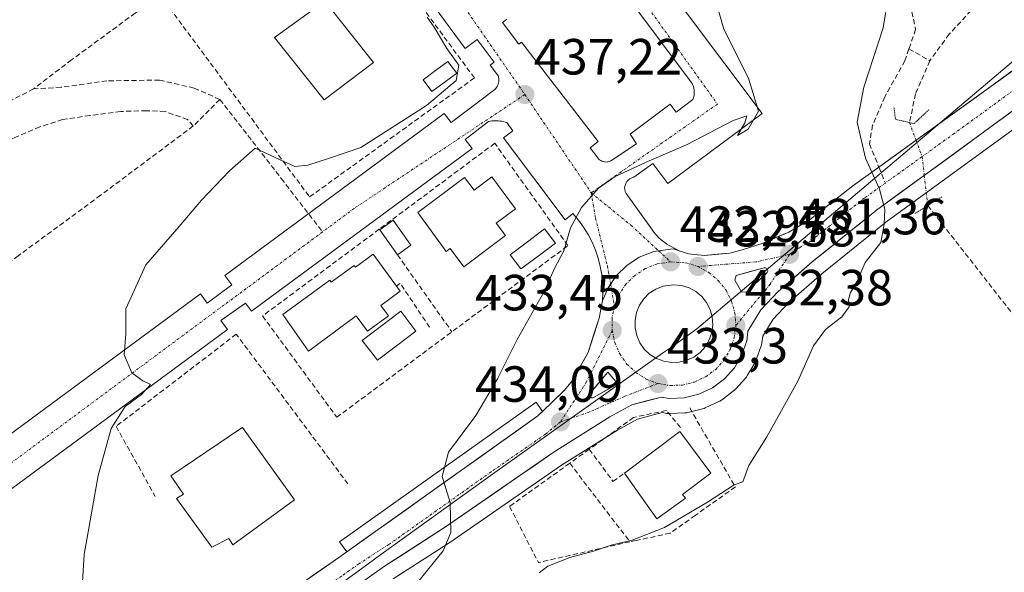
# Model space of a CAD drawing. Units: metres. Extents: x 580239 to 583682, y 4721957 to 4724310.
# Drawn here: x 582391 to 582585, y 4723821 to 4723930 of the extents above; entities that cross this region are included whole.
import ezdxf
from ezdxf.enums import TextEntityAlignment as Align

# ---------------------------------------------------------------- set-up
doc = ezdxf.new("R2010")
doc.units = ezdxf.units.M
doc.header["$MEASUREMENT"] = 0
for name, pattern in [('TRAZO_Y_PUNTO', [1, 0.5, -0.25, 0, -0.25]), ('TRAZOS2', [0.375, 0.25, -0.125]), ('TRAZOSX2', [1.5, 1, -0.5])]:
    doc.linetypes.add(name, pattern=pattern)
for name, color, linetype, lineweight in [('Carretera de calzada única', 19, 'Continuous', 13), ('Carretera de calzada única Cxs', 19, 'Continuous', 13), ('Carretera de calzada única eje', 19, 'TRAZO_Y_PUNTO', 0), ('Carátula', 7, 'Continuous', 5), ('Curva de nivel normal', 36, 'Continuous', 0), ('Edificación', 1, 'Continuous', 13), ('Edificación Cxs', 1, 'Continuous', 13), ('Edificación ligera', 1, 'Continuous', 0), ('Edificación ligera Cxs', 1, 'Continuous', 0), ('Elemento construido', 1, 'Continuous', 0), ('Isleta de vial', 135, 'Continuous', 13), ('Muro lineal', 1, 'TRAZOSX2', 13), ('Núcleo urbano CxS', 19, 'Continuous', 0), ('Obra de contención lineal', 1, 'TRAZOSX2', 13), ('Pastizal CxS', 92, 'Continuous', 0), ('Piscina', 142, 'Continuous', 0), ('Piscina CxS', 142, 'Continuous', 0), ('Puente lineal', 2, 'TRAZOS2', 0), ('Punto de cota en terreno', 7, 'Continuous', 0), ('Rótulo de punto de cota en terreno', 19, 'Continuous', 0), ('Senda', 19, 'TRAZOSX2', 0), ('Senda oculto', 9, 'TRAZO_Y_PUNTO', 0), ('Vía urbana eje', 5, 'TRAZO_Y_PUNTO', 0)]:
    doc.layers.add(name, color=color, linetype=linetype, lineweight=lineweight)
doc.styles.add('Arial', font='txt', dxfattribs={"height": 0.2})

# ---------------------------------------------------------------- blocks, each defined once
blk = doc.blocks.new('5PATER')
at = {"layer": 'Carátula', "linetype": 'Continuous', "lineweight": 5}
h = blk.add_hatch(color=250, dxfattribs=at)
edge = h.paths.add_edge_path()
edge.add_ellipse((0, 0.01), major_axis=(-1.33, -1.34), ratio=0.999422, start_angle=0, end_angle=360)
blk = doc.blocks.new('*U224')
at = {"layer": 'Carretera de calzada única Cxs', "color": 19, "linetype": 'Continuous', "lineweight": 13}
for points in [[(582449.05, 4723821.04, 436.25), (582452.71, 4723823.6, 436.06), (582455.37, 4723825.49, 435.92), (582459.13, 4723828.17, 435.71), (582462.89, 4723830.84, 435.51), (582466.65, 4723833.52, 435.34), (582470.41, 4723836.2, 435.14), (582474.18, 4723838.88, 434.99), (582477.94, 4723841.55, 434.82), (582481.7, 4723844.23, 434.65), (582485.46, 4723846.91, 434.5), (582489.22, 4723849.58, 434.38), (582492.98, 4723852.26, 434.23), (582495.61, 4723854.8, 434.13), (582498.23, 4723857.34, 434.01), (582499.82, 4723859.26, 433.91), (582501.34, 4723862.01, 433.75), (582502.85, 4723864.76, 433.64), (582503.95, 4723868.13, 433.56), (582505.05, 4723871.49, 433.53), (582505.72, 4723874.93, 433.53), (582506.73, 4723877.36, 433.51), (582508.37, 4723879.82, 433.51), (582510.46, 4723881.89, 433.48), (582512.92, 4723883.51, 433.39), (582515.8, 4723884.66, 433.26), (582519.58, 4723885.18, 433.04), (582522.62, 4723884.16, 432.74), (582525.73, 4723883.88, 432.48), (582528.26, 4723884.11, 432.32), (582530.78, 4723884.34, 432.18), (582533.21, 4723884.97, 432.04), (582537.3, 4723886.29, 431.73), (582539.84, 4723887.38, 431.47), (582542.37, 4723888.46, 431.23), (582546.66, 4723891.02, 430.95), (582549.43, 4723893.21, 430.74), (582552.21, 4723895.4, 430.55), (582554.98, 4723897.59, 430.33), (582558.9, 4723900.41, 429.97), (582562.81, 4723903.24, 429.66), (582566.73, 4723906.06, 428.95), (582570.65, 4723908.88, 428.9), (582574.56, 4723911.71, 428.76), (582578.48, 4723914.53, 428.54), (582582.4, 4723917.35, 428.3), (582586.31, 4723920.18, 428)], [(582585.98, 4723912, 428.17), (582582.21, 4723909.25, 428.43), (582578.44, 4723906.51, 428.69), (582574.67, 4723903.76, 429.01), (582570.9, 4723901.01, 429.23), (582567.14, 4723898.26, 429.49), (582563.37, 4723895.51, 429.7), (582559.6, 4723892.76, 430.05), (582556.44, 4723890.21, 430.35), (582553.27, 4723887.67, 430.58), (582550.11, 4723885.12, 430.83), (582546.94, 4723882.57, 431.07), (582543.62, 4723879.67, 431.33), (582540.3, 4723876.77, 431.64), (582536.87, 4723873.16, 432), (582534.33, 4723868.98, 432.22), (582534.08, 4723867.07, 432.25), (582533.12, 4723864.29, 432.36), (582531.66, 4723861.76, 432.44), (582529.69, 4723859.57, 432.51), (582527.32, 4723857.79, 432.63), (582524.66, 4723856.55, 432.74), (582521.8, 4723855.84, 432.93), (582518.85, 4723855.72, 433.12), (582517.3, 4723855.97, 433.23), (582514.39, 4723855.2, 433.36), (582511.48, 4723854.43, 433.48), (582507.12, 4723852.06, 433.63), (582503.41, 4723849.72, 433.79), (582499.71, 4723847.39, 433.92), (582496, 4723845.05, 434.06), (582492.44, 4723842.59, 434.12), (582488.87, 4723840.12, 434.23), (582485.31, 4723837.66, 434.45), (582481.75, 4723835.19, 434.63), (582478.18, 4723832.73, 434.81), (582474.62, 4723830.26, 435.01), (582470.69, 4723827.73, 435.14), (582466.75, 4723825.19, 435.37), (582462.82, 4723822.66, 435.6), (582459.42, 4723820.24, 435.79)]]:
    blk.add_polyline3d(points, dxfattribs=at)
for points in [[(582533.08, 4723876.71, 432.14), (582534.05, 4723876.66, 432.09), (582536.09, 4723878.59, 431.95), (582538.12, 4723880.51, 431.77), (582538.19, 4723880.63, 431.76), (582538.21, 4723880.76, 431.76), (582538.21, 4723880.91, 431.75), (582538.17, 4723881.04, 431.75), (582538.1, 4723881.16, 431.76), (582538.03, 4723881.26, 431.76), (582537.92, 4723881.34, 431.77), (582537.78, 4723881.41, 431.78), (582537.66, 4723881.43, 431.78), (582537.51, 4723881.43, 431.8), (582534.76, 4723880.67, 431.98), (582532, 4723879.91, 432.12), (582531.76, 4723878.99, 432.14), (582533.08, 4723876.71, 432.14)], [(582525.23, 4723875.77, 432.6), (582524.07, 4723876.76, 432.66), (582522.73, 4723877.5, 432.72), (582521.26, 4723877.96, 432.8), (582519.73, 4723878.1, 432.88), (582517.62, 4723877.81, 433.04), (582516.19, 4723877.24, 433.16), (582514.91, 4723876.4, 433.26), (582513.82, 4723875.32, 433.32), (582512.96, 4723874.05, 433.36), (582512.39, 4723872.63, 433.38), (582512.1, 4723871.11, 433.41), (582512.12, 4723869.59, 433.44), (582512.44, 4723868.09, 433.47), (582513.05, 4723866.68, 433.47), (582513.92, 4723865.43, 433.45), (582515.03, 4723864.38, 433.4), (582516.33, 4723863.56, 433.32), (582517.76, 4723863.01, 433.24), (582519.28, 4723862.77, 433.16), (582520.8, 4723862.84, 433.08), (582522.3, 4723863.21, 432.99), (582523.69, 4723863.85, 432.91), (582524.92, 4723864.77, 432.83), (582525.94, 4723865.92, 432.72), (582526.71, 4723867.24, 432.62), (582527.21, 4723868.68, 432.56), (582527.41, 4723870.21, 432.53), (582527.3, 4723871.74, 432.51), (582526.89, 4723873.21, 432.51), (582526.19, 4723874.58, 432.54), (582525.23, 4723875.77, 432.6)], [(582503.96, 4723855.88, 433.77), (582506.35, 4723857.24, 433.69), (582508.73, 4723858.59, 433.6), (582506.76, 4723860.9, 433.63), (582504.92, 4723858.7, 433.73), (582503.08, 4723856.5, 433.8), (582503.08, 4723856.36, 433.8), (582503.12, 4723856.25, 433.8), (582503.17, 4723856.14, 433.8), (582503.25, 4723856.02, 433.8), (582503.35, 4723855.94, 433.8), (582503.57, 4723855.84, 433.79), (582503.71, 4723855.83, 433.78), (582503.82, 4723855.84, 433.78), (582503.96, 4723855.88, 433.77)]]:
    blk.add_polyline3d(points, close=True, dxfattribs=at)

msp = doc.modelspace()

# ---------------------------------------------------------------- linework, layer by layer
at = {"layer": 'Carretera de calzada única', "color": 19, "linetype": 'Continuous', "lineweight": 13}
for points in [[(582600, 4723929.75), (582590.23, 4723923), (582567.4, 4723906.54)], [(582569.02, 4723899.63), (582597.28, 4723920.25), (582602.43, 4723923.79)], [(582567.4, 4723906.54), (582560.08, 4723901.27)], [(582560.08, 4723901.27), (582554.98, 4723897.59), (582546.66, 4723891.02), (582542.37, 4723888.46), (582537.3, 4723886.29), (582533.21, 4723884.97), (582530.78, 4723884.34), (582525.73, 4723883.88), (582522.62, 4723884.16), (582519.58, 4723885.18), (582516.72, 4723884.79)], [(582431.04, 4723800.84), (582456.01, 4723817.82), (582462.82, 4723822.66), (582474.62, 4723830.26), (582496, 4723845.05), (582507.12, 4723852.06), (582511.48, 4723854.43), (582517.3, 4723855.97), (582518.85, 4723855.72), (582521.8, 4723855.84), (582524.66, 4723856.55), (582527.32, 4723857.79), (582529.69, 4723859.57), (582531.66, 4723861.76), (582533.12, 4723864.29), (582534.08, 4723867.07), (582534.33, 4723868.98), (582536.87, 4723873.16), (582540.3, 4723876.77), (582546.94, 4723882.57), (582559.6, 4723892.76), (582569.02, 4723899.63)], [(582516.72, 4723884.79), (582515.8, 4723884.66), (582512.92, 4723883.51), (582510.46, 4723881.89), (582508.37, 4723879.82), (582507.3, 4723878.22)], [(582534.05, 4723876.66), (582536.09, 4723878.59), (582538.12, 4723880.51), (582538.19, 4723880.63), (582538.21, 4723880.76), (582538.21, 4723880.91), (582538.17, 4723881.04), (582538.1, 4723881.16), (582538.03, 4723881.26), (582537.92, 4723881.34), (582537.78, 4723881.41), (582537.66, 4723881.43), (582537.51, 4723881.43), (582534.76, 4723880.67), (582532, 4723879.91), (582531.76, 4723878.99), (582533.08, 4723876.71), (582534.05, 4723876.66)], [(582507.3, 4723878.22), (582506.73, 4723877.36), (582505.72, 4723874.93)], [(582519.28, 4723862.77), (582520.8, 4723862.84), (582522.3, 4723863.21), (582523.69, 4723863.85), (582524.92, 4723864.77), (582525.94, 4723865.92), (582526.71, 4723867.24), (582527.21, 4723868.68), (582527.41, 4723870.21), (582527.3, 4723871.74), (582526.89, 4723873.21), (582526.19, 4723874.58), (582525.23, 4723875.77), (582524.07, 4723876.76), (582522.73, 4723877.5), (582521.26, 4723877.96), (582519.73, 4723878.1), (582517.62, 4723877.81), (582516.19, 4723877.24), (582514.91, 4723876.4), (582513.82, 4723875.32), (582512.96, 4723874.05), (582512.39, 4723872.63), (582512.1, 4723871.11), (582512.12, 4723869.59), (582512.44, 4723868.09), (582513.05, 4723866.68), (582513.92, 4723865.43), (582515.03, 4723864.38), (582516.33, 4723863.56), (582517.76, 4723863.01), (582519.28, 4723862.77)], [(582505.72, 4723874.93), (582505.05, 4723871.49), (582503.95, 4723868.13), (582502.85, 4723864.76), (582501.34, 4723862.01), (582499.82, 4723859.26), (582498.23, 4723857.34), (582496.05, 4723855.24), (582493.88, 4723853.13)], [(582503.71, 4723855.83), (582503.82, 4723855.84), (582503.96, 4723855.88), (582506.35, 4723857.24), (582508.73, 4723858.59), (582506.76, 4723860.9), (582504.92, 4723858.7), (582503.08, 4723856.5), (582503.08, 4723856.36), (582503.12, 4723856.25), (582503.17, 4723856.14), (582503.25, 4723856.02), (582503.35, 4723855.94), (582503.46, 4723855.89), (582503.57, 4723855.84), (582503.71, 4723855.83)], [(582493.88, 4723853.13), (582492.98, 4723852.26), (582455.37, 4723825.49)], [(582455.37, 4723825.49), (582452.71, 4723823.6), (582449.19, 4723821.14), (582445.66, 4723818.68), (582442.14, 4723816.22)]]:
    msp.add_lwpolyline(points, dxfattribs=at)
at = {"layer": 'Carretera de calzada única eje', "color": 19, "linetype": 'TRAZO_Y_PUNTO', "lineweight": 0}
for points in [[(582600.53, 4723926.32), (582599.55, 4723925.64), (582593.76, 4723921.61), (582574.92, 4723907.88), (582568.6, 4723903.33)], [(582568.6, 4723903.33), (582561.36, 4723898.12)], [(582561.36, 4723898.12), (582557.28, 4723895.18), (582553.12, 4723891.9), (582546.8, 4723886.8), (582544.66, 4723885.51), (582542.48, 4723884.06)], [(582542.48, 4723884.06), (582535.91, 4723882.59), (582524.48, 4723881.68)], [(582542.48, 4723884.06), (582538.71, 4723878.21), (582531.94, 4723870.07)], [(582519.1, 4723882.58), (582516.44, 4723882.19), (582514.1, 4723881.26), (582512.05, 4723879.93), (582510.32, 4723878.21), (582508.96, 4723876.18), (582508.05, 4723873.93)], [(582519.1, 4723882.58), (582522.16, 4723882.41), (582524.48, 4723881.68)], [(582524.48, 4723881.68), (582526.62, 4723880.51), (582528.48, 4723878.93), (582530.01, 4723877.02), (582531.1, 4723874.84), (582531.76, 4723872.51), (582531.94, 4723870.07)], [(582508.05, 4723873.93), (582507.58, 4723871.51), (582507.62, 4723869.09)], [(582516.6, 4723858.63), (582519.01, 4723858.25), (582521.44, 4723858.34), (582523.8, 4723858.93), (582526.01, 4723859.97), (582527.98, 4723861.43), (582529.6, 4723863.25), (582530.82, 4723865.34), (582531.62, 4723867.64), (582531.94, 4723870.07)], [(582507.62, 4723869.09), (582502.57, 4723858.96), (582497.44, 4723851.09)], [(582507.62, 4723869.09), (582508.12, 4723866.69), (582509.1, 4723864.47), (582510.5, 4723862.47), (582512.26, 4723860.8), (582514.32, 4723859.5), (582516.6, 4723858.63)], [(582516.6, 4723858.63), (582510.01, 4723856.08), (582503.08, 4723853.01), (582497.44, 4723851.09)], [(582497.44, 4723851.09), (582494.48, 4723848.66), (582483.8, 4723841.26), (582463.66, 4723826.93), (582457.76, 4723823.13), (582454.35, 4723820.71), (582445.21, 4723814.31), (582427.47, 4723802.24)]]:
    msp.add_lwpolyline(points, dxfattribs=at)
at = {"layer": 'Curva de nivel normal', "color": 36, "linetype": 'Continuous', "lineweight": 0}
for points in [[(582493.21, 4723821.39, 430), (582494.97, 4723822.68, 430), (582499.26, 4723824.39, 430), (582503.94, 4723825.62, 430), (582507.4, 4723826.82, 430), (582511.55, 4723827.82, 430), (582517.89, 4723830.3, 430), (582526.39, 4723835.25, 430), (582531.59, 4723838.67, 430), (582533.31, 4723839.31, 430), (582534.52, 4723842.47, 430), (582538.02, 4723848.12, 430), (582544.16, 4723859.1, 430), (582547.21, 4723866.04, 430), (582549.56, 4723869.26, 430), (582552.8, 4723871.75, 430), (582554.27, 4723873.74, 430), (582554.09, 4723875.16, 430), (582554.49, 4723876.58, 430), (582555.81, 4723878.8, 430), (582557.38, 4723882.47, 430), (582560.44, 4723886.42, 430), (582561.1, 4723890, 430), (582561.28, 4723892.94, 430), (582560.22, 4723896.9, 430), (582557.48, 4723903, 430), (582555.81, 4723910.11, 430), (582557.11, 4723916.97, 430), (582560.9, 4723928.68, 430), (582562.89, 4723940.81, 430)], [(582467.34, 4723817.05, 435), (582474.33, 4723825.66, 435), (582475.83, 4723829.32, 435), (582475.76, 4723835.19, 435), (582474.14, 4723840.32, 435), (582475.42, 4723845.14, 435), (582480.76, 4723852.33, 435), (582485.06, 4723859.56, 435), (582488.9, 4723867.28, 435), (582494.2, 4723876.76, 435), (582496.29, 4723881.31, 435), (582498.08, 4723884.78, 435), (582499.4, 4723889.29, 435), (582501.55, 4723893.33, 435), (582504.89, 4723897.12, 435), (582508.22, 4723899.4, 435), (582514.89, 4723902.51, 435), (582522.22, 4723905.62, 435), (582531.39, 4723910.41, 435), (582534.07, 4723911.34, 435), (582533.71, 4723909.98, 435), (582532.26, 4723907.47, 435), (582534.38, 4723908.7, 435), (582536.43, 4723912.25, 435), (582534.45, 4723918.78, 435), (582529.58, 4723928.39, 435), (582528.27, 4723933.04, 435)], [(582403.16, 4723816.37, 440), (582403.74, 4723824.96, 440), (582406.45, 4723840.52, 440), (582409.02, 4723849.8, 440), (582411.81, 4723854.12, 440), (582415.01, 4723856.48, 440), (582416.76, 4723858.43, 440), (582415.24, 4723859.19, 440), (582413.09, 4723860.77, 440), (582411.58, 4723864.32, 440), (582411.93, 4723868.4, 440), (582411.94, 4723873.34, 440), (582415.84, 4723882.04, 440), (582422.38, 4723889.56, 440), (582426.78, 4723894.74, 440), (582432.34, 4723900.53, 440), (582437.39, 4723904.96, 440), (582442.28, 4723902.7, 440), (582445.15, 4723901.35, 440), (582447.71, 4723901.66, 440), (582451.96, 4723903.02, 440), (582458.16, 4723905.11, 440), (582471.05, 4723913.37, 440), (582476.89, 4723918.31, 440), (582477.44, 4723921.32, 440), (582475.05, 4723924.64, 440), (582472.57, 4723928.83, 440), (582471.18, 4723930.77, 440)]]:
    msp.add_polyline3d(points, dxfattribs=at)
at = {"layer": 'Edificación', "color": 1, "linetype": 'Continuous', "lineweight": 13}
for points in [[(582460.67, 4723921.82, 443.13), (582450.94, 4723914.53, 443.03), (582441.14, 4723926.75, 443.55), (582451.06, 4723933.92, 443.53), (582460.67, 4723921.82, 443.13)], [(582483.91, 4723899.31, 438.08), (582488.61, 4723893.04, 437.71), (582484.8, 4723890.19, 437.8), (582486.6, 4723887.79, 437.39), (582478.4, 4723881.64, 437.71), (582475.7, 4723885.23, 438.22), (582474.91, 4723884.63, 438.25), (582469.34, 4723892.31, 438.35), (582478.55, 4723899.22, 438.19), (582480.44, 4723896.7, 438.23), (582483.91, 4723899.31, 438.08)], [(582460.55, 4723884.14, 438.47), (582465.92, 4723876.83, 436.49), (582462.08, 4723874, 436.22), (582463.59, 4723871.95, 436.12), (582459.48, 4723868.92, 436.02), (582457.25, 4723871.96, 436.22), (582447.85, 4723865.04, 436.58), (582442.81, 4723872.21, 438.43), (582452.03, 4723878.99, 438.52), (582452.33, 4723878.57, 438.46), (582456.85, 4723881.89, 438.43), (582457.08, 4723881.58, 438.35), (582460.55, 4723884.14, 438.47)], [(582445.1, 4723835.74, 436.31), (582432.94, 4723826.85, 436.86), (582432.18, 4723828.13, 436.96), (582428.85, 4723826.4, 437.08), (582421.87, 4723835.99, 437.19), (582423.28, 4723836.83, 437.22), (582420.78, 4723840.48, 437.2), (582434.73, 4723849.92, 436.75), (582434.87, 4723850.01, 436.73), (582445.1, 4723835.74, 436.31)], [(582522.05, 4723836.05, 431.72), (582516.42, 4723832.02, 431.31), (582510.02, 4723840.97, 432.86), (582520.89, 4723849.16, 432.79), (582527.03, 4723841.01, 431.94), (582521.46, 4723836.81, 432.03), (582522.05, 4723836.05, 431.72)]]:
    msp.add_polyline3d(points, dxfattribs=at)
at = {"layer": 'Edificación Cxs', "color": 1, "linetype": 'Continuous', "lineweight": 13}
for points in [[(582460.67, 4723921.82, 443.13), (582450.94, 4723914.53, 443.03), (582441.14, 4723926.75, 443.55), (582451.06, 4723933.92, 443.53), (582460.67, 4723921.82, 443.13)], [(582483.91, 4723899.31, 438.08), (582488.61, 4723893.04, 437.71), (582484.8, 4723890.19, 437.8), (582486.6, 4723887.79, 437.39), (582478.4, 4723881.64, 437.71), (582475.7, 4723885.23, 438.22), (582474.91, 4723884.63, 438.25), (582469.34, 4723892.31, 438.35), (582478.55, 4723899.22, 438.19), (582480.44, 4723896.7, 438.23), (582483.91, 4723899.31, 438.08)], [(582460.55, 4723884.14, 438.47), (582465.92, 4723876.83, 436.49), (582462.08, 4723874, 436.22), (582463.59, 4723871.95, 436.12), (582459.48, 4723868.92, 436.02), (582457.25, 4723871.96, 436.22), (582447.85, 4723865.04, 436.58), (582442.81, 4723872.21, 438.43), (582452.03, 4723878.99, 438.52), (582452.33, 4723878.57, 438.46), (582456.85, 4723881.89, 438.43), (582457.08, 4723881.58, 438.35), (582460.55, 4723884.14, 438.47)], [(582445.1, 4723835.74, 436.31), (582432.94, 4723826.85, 436.86), (582432.18, 4723828.13, 436.96), (582428.85, 4723826.4, 437.08), (582421.87, 4723835.99, 437.19), (582423.28, 4723836.83, 437.22), (582420.78, 4723840.48, 437.2), (582434.73, 4723849.92, 436.75), (582434.87, 4723850.01, 436.73), (582445.1, 4723835.74, 436.31)], [(582522.05, 4723836.05, 431.72), (582516.42, 4723832.02, 431.31), (582510.02, 4723840.97, 432.86), (582520.89, 4723849.16, 432.79), (582527.03, 4723841.01, 431.94), (582521.46, 4723836.81, 432.03), (582522.05, 4723836.05, 431.72)]]:
    msp.add_polyline3d(points, close=True, dxfattribs=at)
at = {"layer": 'Edificación ligera', "color": 1, "linetype": 'Continuous', "lineweight": 0}
msp.add_polyline3d([(582467.98, 4723885.86, 438.31), (582465.35, 4723884.01, 438.26), (582461.89, 4723888.93, 438.63), (582464.51, 4723890.78, 438.45), (582467.98, 4723885.86, 438.31)], dxfattribs=at)
at = {"layer": 'Edificación ligera Cxs', "color": 1, "linetype": 'Continuous', "lineweight": 0}
msp.add_polyline3d([(582467.98, 4723885.86, 438.31), (582465.35, 4723884.01, 438.26), (582461.89, 4723888.93, 438.63), (582464.51, 4723890.78, 438.45), (582467.98, 4723885.86, 438.31)], close=True, dxfattribs=at)
at = {"layer": 'Elemento construido', "color": 1, "linetype": 'Continuous', "lineweight": 0}
for points in [[(582506.33, 4723902.25, 435.26), (582506.59, 4723902.26, 435.25), (582506.85, 4723902.29, 435.24), (582507.1, 4723902.36, 435.24), (582507.34, 4723902.46, 435.24), (582512.41, 4723905.84, 435.26), (582511.13, 4723907.75, 435.42), (582519.01, 4723913.67, 435.47), (582520.19, 4723912.1, 435.36), (582523.48, 4723914.57, 435.38), (582523.59, 4723914.88, 435.4), (582523.68, 4723915.19, 435.41), (582523.74, 4723915.51, 435.42), (582523.77, 4723915.83, 435.44), (582523.77, 4723916.16, 435.45), (582523.74, 4723916.48, 435.47), (582523.68, 4723916.8, 435.49), (582523.59, 4723917.11, 435.51), (582523.47, 4723917.41, 435.53), (582523.32, 4723917.7, 435.55), (582523.15, 4723917.98, 435.58), (582469.07, 4723990.44, 440.4)], [(582485.5, 4723980.61, 439.52), (582537.12, 4723911.83, 434.65), (582518.55, 4723898, 434.75), (582515.58, 4723901.99, 434.94), (582511.89, 4723899.25, 434.87), (582511.48, 4723899.14, 434.87), (582511.11, 4723898.96, 434.87), (582510.77, 4723898.71, 434.85), (582510.49, 4723898.4, 434.83), (582510.28, 4723898.05, 434.79), (582510.13, 4723897.66, 434.75), (582510.06, 4723897.24, 434.7), (582510.07, 4723896.83, 434.65), (582510.16, 4723896.42, 434.6), (582510.33, 4723896.04, 434.55), (582515.24, 4723889.28, 433.62), (582515.52, 4723888.86, 433.54), (582515.82, 4723888.46, 433.47), (582516.13, 4723888.07, 433.43), (582516.46, 4723887.7, 433.38), (582516.81, 4723887.35, 433.35), (582517.18, 4723887.01, 433.31), (582517.56, 4723886.69, 433.26), (582517.96, 4723886.38, 433.22), (582518.37, 4723886.1, 433.18), (582518.8, 4723885.84, 433.14), (582519.24, 4723885.6, 433.09), (582520.94, 4723884.72, 432.92)], [(582380.44, 4723842.25, 442.26), (582426.57, 4723876.29, 439.26), (582427.93, 4723874.45, 439.22), (582432.78, 4723878.04, 439.05), (582431.38, 4723879.94, 439.11), (582474.57, 4723911.82, 438.12), (582475.9, 4723910.05, 437.87), (582484.5, 4723916.51, 437.75), (582484.68, 4723916.7, 437.75), (582484.84, 4723916.91, 437.75), (582484.97, 4723917.14, 437.75), (582485.09, 4723917.38, 437.75), (582485.18, 4723917.63, 437.76), (582485.25, 4723917.88, 437.76), (582485.29, 4723918.14, 437.77), (582485.31, 4723918.41, 437.78), (582485.31, 4723918.67, 437.8), (582485.27, 4723918.93, 437.81), (582485.21, 4723919.19, 437.83), (582483.62, 4723921.35, 438.04), (582484.38, 4723921.91, 438.02), (582481.06, 4723926.41, 438.37), (582478.66, 4723924.64, 438.69), (582457.31, 4723953.66, 440.23)], [(582486.91, 4723930.4, 438.43), (582486.05, 4723929.76, 438.4), (582489.26, 4723925.45, 438.09), (582489.79, 4723925.84, 438.12), (582504.88, 4723906.3, 435.69), (582503.25, 4723905.04, 435.65), (582504.77, 4723903.07, 435.41), (582504.94, 4723902.87, 435.38), (582505.14, 4723902.7, 435.36), (582505.35, 4723902.55, 435.33), (582505.58, 4723902.43, 435.31), (582505.82, 4723902.34, 435.29), (582506.07, 4723902.28, 435.28), (582506.33, 4723902.25, 435.26)], [(582385.34, 4723834.96, 442.28), (582431.91, 4723869.26, 438.48), (582430.63, 4723871.06, 438.85), (582435.45, 4723874.49, 439.13), (582436.61, 4723872.9, 439.1), (582480.03, 4723904.95, 437.96), (582478.68, 4723906.7, 437.84), (582483.29, 4723910.24, 437.6), (582483.61, 4723910.3, 437.58), (582483.93, 4723910.35, 437.56), (582484.26, 4723910.38, 437.54), (582484.59, 4723910.39, 437.52), (582484.92, 4723910.39, 437.51), (582485.25, 4723910.37, 437.49), (582485.57, 4723910.33, 437.47), (582485.9, 4723910.28, 437.45), (582486.22, 4723910.21, 437.43), (582486.54, 4723910.13, 437.4), (582486.85, 4723910.03, 437.37), (582488.07, 4723908.42, 437.18), (582486.2, 4723907.01, 437.37), (582498.34, 4723890.89, 435.06), (582499.88, 4723892.12, 434.97), (582500.97, 4723890.82, 434.77), (582501.97, 4723889.45, 434.57), (582502.86, 4723888, 434.39), (582503.64, 4723886.49, 434.2), (582504.3, 4723884.93, 434.03), (582504.85, 4723883.32, 433.87), (582505.27, 4723881.68, 433.77), (582505.57, 4723880.01, 433.68), (582505.75, 4723878.32, 433.6), (582505.8, 4723876.62, 433.56), (582505.72, 4723874.93, 433.53), (582505.05, 4723871.49, 433.53), (582502.85, 4723864.76, 433.64), (582499.82, 4723859.26, 433.91), (582498.23, 4723857.34, 434.01), (582493.88, 4723853.13, 434.19), (582492.65, 4723854.97, 434.24), (582453.96, 4723827.47, 435.92), (582455.37, 4723825.49, 435.92)], [(582455.37, 4723825.49, 435.92), (582452.71, 4723823.6, 436.06), (582442.14, 4723816.22, 436.65), (582441.06, 4723818.37, 436.63), (582419.57, 4723803.93, 438.09), (582400.38, 4723792.4, 439.49), (582388.71, 4723786.87, 440.61)]]:
    msp.add_polyline3d(points, dxfattribs=at)
at = {"layer": 'Isleta de vial', "color": 135, "linetype": 'Continuous', "lineweight": 13}
for points in [[(582534.05, 4723876.66, 432.09), (582538.12, 4723880.51, 431.77), (582538.19, 4723880.63, 431.76), (582538.21, 4723880.76, 431.76), (582538.21, 4723880.91, 431.75), (582538.17, 4723881.04, 431.75), (582538.1, 4723881.16, 431.76), (582538.03, 4723881.26, 431.76), (582537.92, 4723881.34, 431.77), (582537.78, 4723881.41, 431.78), (582537.66, 4723881.43, 431.78), (582537.51, 4723881.43, 431.8), (582532, 4723879.91, 432.12), (582531.76, 4723878.99, 432.14), (582533.08, 4723876.71, 432.14), (582534.05, 4723876.66, 432.09)], [(582519.28, 4723862.77, 433.16), (582520.8, 4723862.84, 433.08), (582522.3, 4723863.21, 432.99), (582523.69, 4723863.85, 432.91), (582524.92, 4723864.77, 432.83), (582525.94, 4723865.92, 432.72), (582526.71, 4723867.24, 432.62), (582527.21, 4723868.68, 432.56), (582527.41, 4723870.21, 432.53), (582527.3, 4723871.74, 432.51), (582526.89, 4723873.21, 432.51), (582526.19, 4723874.58, 432.54), (582525.23, 4723875.77, 432.6), (582524.07, 4723876.76, 432.66), (582522.73, 4723877.5, 432.72), (582521.26, 4723877.96, 432.8), (582519.73, 4723878.1, 432.88), (582517.62, 4723877.81, 433.04), (582516.19, 4723877.24, 433.16), (582514.91, 4723876.4, 433.26), (582513.82, 4723875.32, 433.32), (582512.96, 4723874.05, 433.36), (582512.39, 4723872.63, 433.38), (582512.1, 4723871.11, 433.41), (582512.12, 4723869.59, 433.44), (582512.44, 4723868.09, 433.47), (582513.05, 4723866.68, 433.47), (582513.92, 4723865.43, 433.45), (582515.03, 4723864.38, 433.4), (582516.33, 4723863.56, 433.32), (582517.76, 4723863.01, 433.24), (582519.28, 4723862.77, 433.16)], [(582503.71, 4723855.83, 433.78), (582503.82, 4723855.84, 433.78), (582503.96, 4723855.88, 433.77), (582508.73, 4723858.59, 433.6), (582506.76, 4723860.9, 433.63), (582503.08, 4723856.5, 433.8), (582503.08, 4723856.36, 433.8), (582503.12, 4723856.25, 433.8), (582503.17, 4723856.14, 433.8), (582503.25, 4723856.02, 433.8), (582503.35, 4723855.94, 433.8), (582503.46, 4723855.89, 433.79), (582503.57, 4723855.84, 433.79), (582503.71, 4723855.83, 433.78)]]:
    msp.add_polyline3d(points, dxfattribs=at)
at = {"layer": 'Muro lineal', "color": 1, "linetype": 'TRAZOSX2', "lineweight": 13}
for points in [[(582484.5, 4723905.94, 437.56), (582461.79, 4723889.04, 438.62)], [(582461.79, 4723889.04, 438.62), (582438.82, 4723871.95, 438.76)], [(582461.79, 4723889.04, 438.62), (582461.89, 4723888.93, 438.63)], [(582465.35, 4723884.01, 438.26), (582476.07, 4723868.82, 436.22)], [(582521.04, 4723849.97, 432.8), (582518.28, 4723853.34, 433.11), (582511.83, 4723851.96, 433.44), (582503.11, 4723845.7, 433.66)], [(582503.11, 4723845.7, 433.66), (582499.26, 4723842.94, 433.65)], [(582503.11, 4723845.7, 433.66), (582507.76, 4723839.37, 432.8), (582510.02, 4723840.97, 432.86)], [(582499.26, 4723842.94, 433.65), (582487.41, 4723834.44, 433.82), (582493.1, 4723823.39, 430.7)], [(582499.26, 4723842.94, 433.65), (582511.1, 4723827.47, 430.4)]]:
    msp.add_polyline3d(points, dxfattribs=at)
at = {"layer": 'Núcleo urbano CxS', "color": 19, "linetype": 'Continuous', "lineweight": 0}
for points in [[(582598.55, 4723932.37, 426.17), (582524.28, 4723869.38, 432.73), (582519.25, 4723865.81, 433.11), (582517.54, 4723864.6, 433.22), (582484.03, 4723840.79, 434.43), (582462.11, 4723824.94, 435.55), (582458.38, 4723822.24, 435.75), (582428.95, 4723800.96, 437.7), (582382.81, 4723772.49, 441.74), (582371.36, 4723768.33, 442.52), (582338.61, 4723765.15, 444.12), (582335.55, 4723764.87, 444.26), (582335.55, 4723764.87, 444.26), (582309.99, 4723911.61, 447.07), (582296.71, 4723919.53, 447.4), (582281.78, 4723996.08, 448.38)], [(582598.55, 4723932.39, 426.17), (582598.55, 4723932.37, 426.17), (582524.28, 4723869.38, 432.73), (582519.25, 4723865.81, 433.11), (582517.54, 4723864.6, 433.22), (582484.03, 4723840.79, 434.43), (582462.11, 4723824.94, 435.55), (582458.38, 4723822.24, 435.75), (582428.95, 4723800.96, 437.7)], [(582598.55, 4723932.39, 426.17), (582598.55, 4723932.37, 426.17), (582524.28, 4723869.38, 432.73), (582519.25, 4723865.81, 433.11), (582517.54, 4723864.6, 433.22), (582484.03, 4723840.79, 434.43), (582462.11, 4723824.94, 435.55), (582458.38, 4723822.24, 435.75), (582428.95, 4723800.96, 437.7)], [(582428.95, 4723800.96, 437.7), (582458.38, 4723822.24, 435.75), (582462.11, 4723824.94, 435.55), (582484.03, 4723840.79, 434.43), (582517.54, 4723864.6, 433.22), (582519.25, 4723865.81, 433.11), (582524.28, 4723869.38, 432.73), (582598.55, 4723932.37, 426.17)], [(582599.01, 4723917.8, 426.89), (582561.43, 4723890.38, 429.11), (582548.87, 4723880.27, 430.57), (582542.38, 4723874.6, 430.98), (582539.27, 4723871.33, 431.43), (582537.22, 4723867.96, 431.65), (582537.05, 4723866.68, 431.56), (582537.03, 4723866.55, 431.55), (582536.92, 4723866.09, 431.52), (582535.95, 4723863.29, 431.42), (582535.72, 4723862.79, 431.42), (582534.26, 4723860.26, 431.38), (582533.96, 4723859.83, 431.38), (582533.89, 4723859.75, 431.38), (582531.92, 4723857.56, 431.41), (582531.62, 4723857.27, 431.43), (582531.49, 4723857.17, 431.44), (582529.12, 4723855.39, 431.55), (582528.82, 4723855.19, 431.56), (582528.59, 4723855.07, 431.58), (582525.93, 4723853.83, 431.86), (582525.69, 4723853.73, 431.9), (582525.38, 4723853.64, 431.96), (582522.52, 4723852.93, 432.6), (582522.32, 4723852.89, 432.62), (582521.92, 4723852.84, 432.64), (582518.97, 4723852.72, 432.85), (582518.85, 4723852.72, 432.85), (582518.37, 4723852.76, 432.89), (582517.45, 4723852.91, 432.96), (582512.6, 4723851.62, 433.27), (582508.64, 4723849.47, 433.41), (582497.65, 4723842.55, 432.74), (582476.33, 4723827.79, 434.08), (582476.24, 4723827.74, 434.08), (582464.5, 4723820.18, 434.51)], [(582599.01, 4723917.8, 426.89), (582561.43, 4723890.38, 429.11), (582548.87, 4723880.27, 430.57), (582542.38, 4723874.6, 430.98), (582539.27, 4723871.33, 431.43), (582537.22, 4723867.96, 431.65), (582537.05, 4723866.68, 431.56), (582537.03, 4723866.55, 431.55), (582536.92, 4723866.09, 431.52), (582535.95, 4723863.29, 431.42), (582535.72, 4723862.79, 431.42), (582534.26, 4723860.26, 431.38), (582533.96, 4723859.83, 431.38), (582533.89, 4723859.75, 431.38), (582531.92, 4723857.56, 431.41), (582531.62, 4723857.27, 431.43), (582531.49, 4723857.17, 431.44), (582529.12, 4723855.39, 431.55), (582528.82, 4723855.19, 431.56), (582528.59, 4723855.07, 431.58), (582525.93, 4723853.83, 431.86), (582525.69, 4723853.73, 431.9), (582525.38, 4723853.64, 431.96), (582522.52, 4723852.93, 432.6), (582522.32, 4723852.89, 432.62), (582521.92, 4723852.84, 432.64), (582518.97, 4723852.72, 432.85), (582518.85, 4723852.72, 432.85), (582518.37, 4723852.76, 432.89), (582517.45, 4723852.91, 432.96), (582512.6, 4723851.62, 433.27), (582508.64, 4723849.47, 433.41), (582497.65, 4723842.55, 432.74), (582476.33, 4723827.79, 434.08), (582476.24, 4723827.74, 434.08), (582464.5, 4723820.18, 434.51)]]:
    msp.add_polyline3d(points, dxfattribs=at)
at = {"layer": 'Obra de contención lineal', "color": 1, "linetype": 'TRAZOSX2', "lineweight": 13}
for points in [[(582448.07, 4723895.38, 438.73), (582480.5, 4723918.81, 438.68), (582456.88, 4723950.86, 441.2), (582419.65, 4723933.77, 443.12), (582448.07, 4723895.38, 438.73)], [(582438.82, 4723871.95, 438.76), (582453.42, 4723851.99, 436.5), (582498.9, 4723885.79, 434.69), (582484.5, 4723905.94, 437.56)], [(582471.68, 4723869.71, 436.16), (582465.92, 4723878.35, 436.67), (582465.17, 4723877.85, 436.64)], [(582455.61, 4723838.87, 436.06), (582433.64, 4723868.35, 438.46), (582410, 4723850.22, 438.97), (582417.68, 4723836.4, 437.36)], [(582522.86, 4723853.85, 432.73), (582531.84, 4723838.27, 429.58), (582523.96, 4723832.68, 429.7), (582519.03, 4723829.18, 429.17), (582512.32, 4723827.73, 430.21), (582511.1, 4723827.47, 430.4), (582493.1, 4723823.39, 430.7)]]:
    msp.add_polyline3d(points, dxfattribs=at)
at = {"layer": 'Pastizal CxS', "color": 92, "linetype": 'Continuous', "lineweight": 0}
for points in [[(582464.5, 4723820.18, 434.51), (582476.24, 4723827.74, 434.08), (582476.33, 4723827.79, 434.08), (582497.65, 4723842.55, 432.74), (582508.64, 4723849.47, 433.41), (582512.6, 4723851.62, 433.27), (582517.45, 4723852.91, 432.96), (582518.37, 4723852.76, 432.89), (582518.85, 4723852.72, 432.85), (582518.97, 4723852.72, 432.85), (582521.92, 4723852.84, 432.64), (582522.32, 4723852.89, 432.62), (582522.52, 4723852.93, 432.6), (582525.38, 4723853.64, 431.96), (582525.69, 4723853.73, 431.9), (582525.93, 4723853.83, 431.86), (582528.59, 4723855.07, 431.58), (582528.82, 4723855.19, 431.56), (582529.12, 4723855.39, 431.55), (582531.49, 4723857.17, 431.44), (582531.62, 4723857.27, 431.43), (582531.92, 4723857.56, 431.41), (582533.89, 4723859.75, 431.38), (582533.96, 4723859.83, 431.38), (582534.26, 4723860.26, 431.38), (582535.72, 4723862.79, 431.42), (582535.95, 4723863.29, 431.42), (582536.92, 4723866.09, 431.52), (582537.03, 4723866.55, 431.55), (582537.05, 4723866.68, 431.56), (582537.22, 4723867.96, 431.65), (582539.27, 4723871.33, 431.43), (582542.38, 4723874.6, 430.98), (582548.87, 4723880.27, 430.57), (582561.43, 4723890.38, 429.11), (582599.01, 4723917.8, 426.89)], [(582599.01, 4723917.8, 426.89), (582561.43, 4723890.38, 429.11), (582548.87, 4723880.27, 430.57), (582542.38, 4723874.6, 430.98), (582539.27, 4723871.33, 431.43), (582537.22, 4723867.96, 431.65), (582537.05, 4723866.68, 431.56), (582537.03, 4723866.55, 431.55), (582536.92, 4723866.09, 431.52), (582535.95, 4723863.29, 431.42), (582535.72, 4723862.79, 431.42), (582534.26, 4723860.26, 431.38), (582533.96, 4723859.83, 431.38), (582533.89, 4723859.75, 431.38), (582531.92, 4723857.56, 431.41), (582531.62, 4723857.27, 431.43), (582531.49, 4723857.17, 431.44), (582529.12, 4723855.39, 431.55), (582528.82, 4723855.19, 431.56), (582528.59, 4723855.07, 431.58), (582525.93, 4723853.83, 431.86), (582525.69, 4723853.73, 431.9), (582525.38, 4723853.64, 431.96), (582522.52, 4723852.93, 432.6), (582522.32, 4723852.89, 432.62), (582521.92, 4723852.84, 432.64), (582518.97, 4723852.72, 432.85), (582518.85, 4723852.72, 432.85), (582518.37, 4723852.76, 432.89), (582517.45, 4723852.91, 432.96), (582512.6, 4723851.62, 433.27), (582508.64, 4723849.47, 433.41), (582497.65, 4723842.55, 432.74), (582476.33, 4723827.79, 434.08), (582476.24, 4723827.74, 434.08), (582464.5, 4723820.18, 434.51)]]:
    msp.add_polyline3d(points, dxfattribs=at)
at = {"layer": 'Piscina', "color": 142, "linetype": 'Continuous', "lineweight": 0}
for points in [[(582472.14, 4723916.11, 440.29), (582470.4, 4723918.46, 442.01), (582472.84, 4723920.26, 441.53), (582475.27, 4723922.07, 440.28), (582477.01, 4723919.73, 440.39), (582474.58, 4723917.92, 441.04), (582472.14, 4723916.11, 440.29)], [(582489.66, 4723881.19, 436.34), (582487.54, 4723884.01, 437.13), (582490.93, 4723886.55, 437.05), (582494.32, 4723889.1, 436.04), (582496.43, 4723886.28, 435.07), (582493.05, 4723883.74, 436.24), (582489.66, 4723881.19, 436.34)], [(582461.42, 4723863.21, 436.03), (582458.42, 4723867.14, 435.91), (582462.21, 4723870.03, 436.13), (582465.99, 4723872.91, 436.09), (582468.99, 4723868.98, 436.1), (582465.2, 4723866.09, 436.03), (582461.42, 4723863.21, 436.03)]]:
    msp.add_polyline3d(points, dxfattribs=at)
at = {"layer": 'Piscina CxS', "color": 142, "linetype": 'Continuous', "lineweight": 0}
for points in [[(582477.01, 4723919.73, 440.39), (582474.58, 4723917.92, 441.04), (582472.14, 4723916.11, 440.29), (582470.4, 4723918.46, 442.01), (582472.84, 4723920.26, 441.53), (582475.27, 4723922.07, 440.28), (582477.01, 4723919.73, 440.39)], [(582496.43, 4723886.28, 435.07), (582493.05, 4723883.74, 436.24), (582489.66, 4723881.19, 436.34), (582487.54, 4723884.01, 437.13), (582490.93, 4723886.55, 437.05), (582494.32, 4723889.1, 436.04), (582496.43, 4723886.28, 435.07)], [(582468.99, 4723868.98, 436.1), (582465.2, 4723866.09, 436.03), (582461.42, 4723863.21, 436.03), (582458.42, 4723867.14, 435.91), (582462.21, 4723870.03, 436.13), (582465.99, 4723872.91, 436.09), (582468.99, 4723868.98, 436.1)]]:
    msp.add_polyline3d(points, close=True, dxfattribs=at)
at = {"layer": 'Puente lineal', "color": 2, "linetype": 'TRAZOS2', "lineweight": 0}
for points in [[(582563.07, 4723912.95, 428.06), (582563.35, 4723910.67, 428.43), (582565.2, 4723910.24, 428.03), (582567.01, 4723909.82, 427.97), (582570.07, 4723912.68, 428.09)], [(582572.46, 4723895.39, 426.73), (582568.97, 4723893.21, 427.14), (582567.1, 4723892.05, 428.43)]]:
    msp.add_polyline3d(points, dxfattribs=at)
at = {"layer": 'Senda', "color": 19, "linetype": 'TRAZOSX2', "lineweight": 0}
for points in [[(582562.11, 4724022.06), (582567.11, 4724012.54), (582571.71, 4723999.36), (582579.01, 4723975.87), (582582.35, 4723965.07), (582584.41, 4723946.18), (582584.57, 4723939.03), (582580.28, 4723934.27), (582573.93, 4723927.45), (582570.12, 4723922.21)], [(582462.39, 4723956.16), (582432.17, 4723941.73), (582419.31, 4723935.38), (582413.75, 4723931.57), (582401.21, 4723922.37), (582393.75, 4723916.65)], [(582561.82, 4723951.34), (582562.36, 4723950.58), (582565.2, 4723942.69), (582565.95, 4723934.76), (582567.32, 4723928.39), (582566, 4723924.53)], [(582566, 4723924.53), (582565.2, 4723922.21), (582561.23, 4723915.06), (582558.85, 4723909.51), (582558.22, 4723905.86), (582560.08, 4723901.27)], [(582566, 4723924.53), (582570.12, 4723922.21)], [(582570.12, 4723922.21), (582567.3, 4723915.68), (582566.11, 4723910.03)], [(582430.42, 4723914.59), (582425.34, 4723916.81), (582418.52, 4723918.4), (582408.2, 4723918.24), (582399.15, 4723916.97), (582393.75, 4723916.65)], [(582393.75, 4723916.65), (582384.23, 4723911.73), (582367.24, 4723903.95)], [(582430.42, 4723914.59), (582425.18, 4723909.35)], [(582430.42, 4723914.59), (582442.49, 4723899.03), (582450.62, 4723888.5)], [(582425.18, 4723909.35), (582424.07, 4723910.62), (582419.63, 4723912.21), (582415.98, 4723912.36), (582410.9, 4723912.21), (582404.86, 4723911.41), (582399.47, 4723910.62), (582395.02, 4723909.19), (582389.78, 4723906.97), (582384.7, 4723904.9), (582380.1, 4723902.84), (582373.43, 4723899.98), (582370.42, 4723897.44), (582368.35, 4723895.38), (582366.76, 4723892.52), (582365.65, 4723889.03), (582365.02, 4723886.01), (582365.02, 4723883.15), (582366.92, 4723879.82), (582368.67, 4723877.6), (582370.73, 4723876.33), (582372.8, 4723875.22), (582375.18, 4723874.74), (582378.2, 4723874.74)], [(582425.18, 4723909.35), (582406.93, 4723895.7), (582390.74, 4723883.79), (582378.2, 4723874.74)], [(582560.08, 4723901.27), (582561.36, 4723898.12)], [(582569.7, 4723893.67), (582609.36, 4723842.97)]]:
    msp.add_lwpolyline(points, dxfattribs=at)
at = {"layer": 'Senda oculto', "color": 9, "linetype": 'TRAZO_Y_PUNTO', "lineweight": 0}
for points in [[(582566.11, 4723910.03), (582567.4, 4723906.54)], [(582567.4, 4723906.54), (582568.6, 4723903.33)], [(582568.6, 4723903.33), (582569.02, 4723899.63)], [(582569.02, 4723899.63), (582569.7, 4723893.67)]]:
    msp.add_lwpolyline(points, dxfattribs=at)
at = {"layer": 'Vía urbana eje', "color": 5, "linetype": 'TRAZO_Y_PUNTO', "lineweight": 0}
for points in [[(582469.85, 4723995.09), (582528.32, 4723913.67), (582503.5, 4723896.19)], [(582462.39, 4723956.16), (582490.42, 4723915.54)], [(582490.42, 4723915.54), (582456.85, 4723893.13), (582450.62, 4723888.5)], [(582490.42, 4723915.54), (582503.5, 4723896.19)], [(582503.5, 4723896.19), (582504.32, 4723891.23), (582506.69, 4723881.76), (582507.3, 4723878.22)], [(582503.5, 4723896.19), (582511.3, 4723889.81), (582516.72, 4723884.79)], [(582450.62, 4723888.5), (582381.29, 4723837.01)], [(582516.72, 4723884.79), (582519.1, 4723882.58)], [(582507.3, 4723878.22), (582508.05, 4723873.93)]]:
    msp.add_lwpolyline(points, dxfattribs=at)

# ---------------------------------------------------------------- block references
at = {"layer": 'Carretera de calzada única Cxs', "color": 19, "linetype": 'Continuous', "lineweight": 13}
msp.add_blockref('*U224', (0, 0), dxfattribs=at)
at = {"layer": 'Punto de cota en terreno', "linetype": 'Continuous', "lineweight": 0}
for p in [(582490.43, 4723915.54, 437.22), (582542.48, 4723884.06, 431.36), (582519.11, 4723882.58, 432.97), (582524.49, 4723881.68, 432.58), (582531.94, 4723870.07, 432.38), (582507.62, 4723869.09, 433.45), (582516.61, 4723858.63, 433.3), (582497.44, 4723851.09, 434.09)]:
    msp.add_blockref('5PATER', p, dxfattribs=at)

# ---------------------------------------------------------------- texts
at = {"layer": 'Rótulo de punto de cota en terreno', "color": 19, "linetype": 'Continuous', "lineweight": 0, "style": 'Arial'}
for s, p in [('437,22', (582492.19, 4723917.3)), ('431,36', (582544.24, 4723885.82)), ('432,97', (582520.87, 4723884.34)), ('432,58', (582526.25, 4723883.44)), ('432,38', (582533.7, 4723871.83)), ('433,45', (582480.61, 4723870.85)), ('433,3', (582518.37, 4723860.39)), ('434,09', (582480.61, 4723852.85))]:
    msp.add_text(s, height=7, dxfattribs=at).set_placement(p, align=Align.BOTTOM_LEFT)

doc.saveas('drawing.dxf')
